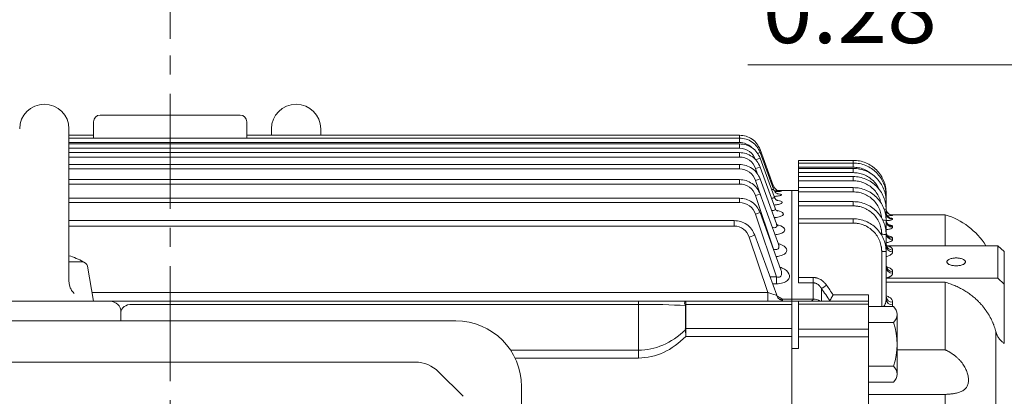
# Model space of a CAD drawing. Units: millimetres. Extents: x 0 to 3416, y 0 to 2415.
# Drawn here: x 770 to 1219, y 1541 to 1713 of the extents above; entities that cross this region are included whole.
import ezdxf

# ---------------------------------------------------------------- set-up
doc = ezdxf.new("R2010")
doc.units = ezdxf.units.MM
doc.header["$LTSCALE"] = 70
doc.linetypes.add('CENTER2', pattern=[1.125, 0.75, -0.125, 0.125, -0.125])
doc.layers.get('0').update_dxf_attribs({"linetype": 'CONTINUOUS', "lineweight": 30})
doc.layers.get('DEFPOINTS').update_dxf_attribs({"linetype": 'CONTINUOUS'})
for name, color, linetype, lineweight in [('DIMENSION LINE', 2, 'CONTINUOUS', 13), ('OUTLINE', 3, 'CONTINUOUS', 20), ('외형선', 3, 'CONTINUOUS', 20), ('중심선', 1, 'CENTER2', 9)]:
    doc.layers.add(name, color=color, linetype=linetype, lineweight=lineweight)
doc.styles.get("Standard").update_dxf_attribs({"font": 'romans.shx', "width": 0.8, "bigfont": 'whgtxt.shx'})
doc.dimstyles.get("Standard").update_dxf_attribs({"dimtxt": 3, "dimasz": 3, "dimexe": 1, "dimexo": 1, "dimgap": 1, "dimtad": 1, "dimdec": 1, "dimdsep": 46, "dimtxsty": 'Standard', "dimblk": 'OPEN', "dimcen": 0, "dimclrd": 2, "dimclre": 2, "dimclrt": 256, "dimadec": 1, "dimazin": 2, "dimtfac": 1, "dimtdec": 1, "dimtmove": 0, "dimatfit": 3, "dimldrblk": 'OPEN', "dimfxl": 1, "dimtolj": 1, "dimtzin": 0, "dimlwd": 9, "dimlwe": 9, "dimarcsym": 0})
doc.dimstyles.new('STANDARD$0', dxfattribs={"dimtxt": 3, "dimasz": 3, "dimexe": 1, "dimexo": 1, "dimgap": 1, "dimtad": 1, "dimdsep": 46, "dimtxsty": 'Standard', "dimblk": 'OPEN', "dimcen": 0, "dimclrd": 2, "dimclre": 2, "dimclrt": 7, "dimadec": 1, "dimazin": 2, "dimtfac": 1, "dimtmove": 0, "dimatfit": 3, "dimldrblk": 'OPEN', "dimfxl": 1, "dimtolj": 1, "dimtzin": 0, "dimlwd": 9, "dimlwe": 9, "dimarcsym": 0})

# ---------------------------------------------------------------- blocks, each defined once
blk = doc.blocks.new('_Open')
at = {"color": 0, "linetype": 'ByBlock', "lineweight": -2}
for p, q in [((-1, 0.167), (0, 0)), ((-1, -0.167), (0, 0)), ((0, 0), (-1, 0))]:
    blk.add_line(p, q, dxfattribs=at)
blk = doc.blocks.new('*D33')
at = {"layer": 'DEFPOINTS', "color": 0, "transparency": 16777216}
for p in [(838.35, 1923.21), (838.35, 1694.54), (1376, 1416.99)]:
    blk.add_point(p, dxfattribs=at)
at = {"layer": 'DIMENSION LINE', "color": 2, "lineweight": 9, "transparency": 16777216}
for p, q in [((838.35, 1704.54), (838.35, 1933.21)), ((1376, 1426.99), (1376, 1933.21)), ((1346, 1923.21), (868.35, 1923.21))]:
    blk.add_line(p, q, dxfattribs=at)
at = {"layer": 'DIMENSION LINE', "color": 2, "lineweight": 9, "transparency": 16777216, "xscale": 30, "yscale": 30, "zscale": 30, "rotation": 180}
blk.add_blockref('_Open', (838.35, 1923.21), dxfattribs=at)
at = {"layer": 'DIMENSION LINE', "color": 2, "lineweight": 9, "transparency": 16777216, "xscale": 30, "yscale": 30, "zscale": 30}
blk.add_blockref('_Open', (1376, 1923.21), dxfattribs=at)
at = {"layer": 'DIMENSION LINE', "color": 7, "transparency": 16777216, "insert": (1115.92, 1948.21), "char_height": 30, "attachment_point": 5}
blk.add_mtext('\\A1;21.17', dxfattribs=at)
blk = doc.blocks.new('*D34')
at = {"layer": 'DEFPOINTS', "color": 0, "transparency": 16777216}
for p in [(314.35, 1992.71), (314.35, 1585), (1376, 1416.99)]:
    blk.add_point(p, dxfattribs=at)
at = {"layer": 'DIMENSION LINE', "color": 2, "lineweight": 9, "transparency": 16777216}
for p, q in [((314.35, 1595), (314.35, 2002.71)), ((1376, 1426.99), (1376, 2002.71)), ((1346, 1992.71), (344.35, 1992.71))]:
    blk.add_line(p, q, dxfattribs=at)
at = {"layer": 'DIMENSION LINE', "color": 2, "lineweight": 9, "transparency": 16777216, "xscale": 30, "yscale": 30, "zscale": 30, "rotation": 180}
blk.add_blockref('_Open', (314.35, 1992.71), dxfattribs=at)
at = {"layer": 'DIMENSION LINE', "color": 2, "lineweight": 9, "transparency": 16777216, "xscale": 30, "yscale": 30, "zscale": 30}
blk.add_blockref('_Open', (1376, 1992.71), dxfattribs=at)
at = {"layer": 'DIMENSION LINE', "color": 7, "transparency": 16777216, "insert": (845.17, 2025.57), "char_height": 30, "attachment_point": 5}
blk.add_mtext('\\A1;(APPROX. 41.80)', dxfattribs=at)
blk = doc.blocks.new('A$Ce5b19822')
at = {"layer": 'OUTLINE', "linetype": 'Continuous'}
for p, q in [((28, 538.69), (3, 538.69)), ((28, 537.47), (3, 537.47)), ((3, 535.17), (3, 535.54)), ((3, 535.54), (28, 535.54)), ((28, 537.47), (28, 538.69)), ((28, 535.54), (28, 537.47)), ((28, 535), (3, 535)), ((3, 531.44), (3, 533.07)), ((3, 533.07), (28, 533.07)), ((28, 531.26), (3, 531.26)), ((28, 533.07), (28, 535)), ((28, 529.33), (28, 531.26)), ((41, 531.18), (40.74, 531.59)), ((3, 526.4), (3, 529.33)), ((3, 529.33), (28, 529.33)), ((28, 526.22), (3, 526.22)), ((28, 524.29), (28, 526.22)), ((3, 524.85), (0, 524.85)), ((0, 475.32), (0, 524.85)), ((3, 519.99), (3, 524.29)), ((3, 524.29), (28, 524.29)), ((43, 522.47), (43, 523.69)), ((43, 520), (43, 522.47)), ((28, 519.82), (3, 519.82)), ((3, 512.14), (3, 517.88)), ((3, 517.88), (28, 517.88)), ((28, 517.88), (28, 519.82)), ((43, 516.26), (43, 520)), ((43, 511.22), (43, 516.26)), ((69.99, 513.85), (44.96, 513.85)), ((46, 513.66), (46, 513.59)), ((69.99, 499.69), (69.99, 513.85)), ((28, 511.97), (3, 511.97)), ((3, 485.15), (3, 510.02)), ((28, 510.02), (3, 510.02)), ((28, 510.02), (28, 511.97)), ((43, 504.82), (43, 511.22)), ((46, 511.97), (46, 511.74)), ((46, 508.47), (46, 508.09)), ((41, 504.45), (41, 504.88)), ((43, 496.97), (43, 504.82)), ((43.52, 499.69), (43.11, 499.69)), ((43.17, 499.53), (43.52, 499.69)), ((43.52, 499.69), (94, 499.69)), ((46, 503.08), (46, 502.54)), ((94, 499.69), (94, 484.9)), ((97, 496.98), (94, 499.69)), ((41, 471.91), (41, 497.02)), ((43, 475.17), (43, 496.97)), ((46, 496.88), (46, 497.71)), ((97, 482.18), (97, 496.98)), ((46, 487.09), (46, 487.92)), ((3, 485.15), (9.67, 485.15)), ((9.67, 482.72), (3, 482.72)), ((9.67, 485.15), (9.67, 482.72)), ((9.67, 475.32), (9.67, 482.72)), ((94, 484.9), (43, 484.9)), ((69.99, 482.97), (43, 482.97)), ((69.99, 452.12), (69.99, 482.97)), ((97, 482.18), (94, 484.9)), ((97, 455.03), (97, 482.18)), ((13.5, 480.13), (13.5, 474.35)), ((18.79, 477.27), (35, 477.27)), ((0, 474.35), (0, 475.32)), ((0, 475.32), (9.67, 475.32)), ((0, 474.35), (3, 474.35)), ((0, 452.65), (0, 474.35)), ((3, 474.35), (35, 474.35)), ((3, 472.98), (35, 472.98)), ((46, 473.9), (46, 472.68)), ((35, 461.52), (3, 461.52)), ((93.14, 407.5), (93.14, 460.35)), ((3, 452.65), (3, 458.09)), ((3, 458.09), (35, 458.09)), ((35, 458.09), (35, 411.74)), ((0, 452.65), (3, 452.65)), ((0, 423.49), (0, 452.65)), ((48, 452.12), (69.99, 452.12)), ((69.99, 431.74), (35, 431.74)), ((69.99, 407.5), (69.99, 431.74))]:
    blk.add_line(p, q, dxfattribs=at)
at = {"layer": 'OUTLINE'}
for p, q in [((35, 471.91), (35, 437.31)), ((46.38, 471.91), (35, 471.91)), ((48, 468.27), (48, 440.95)), ((35, 464.62), (46.38, 464.62)), ((46.38, 444.59), (35, 444.59)), ((35, 437.31), (46.38, 437.31))]:
    blk.add_line(p, q, dxfattribs=at)
at = {"layer": 'OUTLINE', "linetype": 'Continuous'}
for centre, radius, start, end in [((42.55, 521.8), 1.95, 76.6287, 91.2585), ((42.76, 521.72), 0.787, 72.2621, 90.4474), ((42.54, 517.93), 2.12, 77.536, 91.3167), ((42.16, 510.32), 6.01, 82.0053, 90.6246), ((46, 516.66), 3, 180.0217, 270.0217), ((46, 516.59), 3, 180.0303, 270.0303), ((45.99, 514.96), 2.99, 180.2219, 270.2201), ((45.99, 514.73), 2.99, 180.2484, 270.2463), ((60, 481.35), 34, 32.6587, 72.9174), ((41.88, 502.54), 8.76, 82.6513, 92.2423), ((45.97, 511.44), 2.97, 180.6442, 270.63), ((45.97, 511.06), 2.97, 180.6906, 270.6744), ((41.5, 488.36), 16.52, 84.7888, 91.7328), ((45.94, 506.02), 2.94, 181.3182, 271.2601), ((45.93, 505.47), 2.93, 181.3881, 271.3239), ((45.87, 500.58), 2.87, 182.9521, 272.6753), ((45.87, 499.75), 2.87, 182.9521, 272.6753), ((41.5, 477.62), 19.4, 85.5654, 91.4756), ((45.87, 490.79), 2.87, 182.9521, 272.6753), ((45.87, 489.95), 2.87, 182.9521, 272.6753), ((-22.44, 536.8), 67.1, 302.3831, 304.7383), ((9.73, 469.56), 5.75, 56.246, 90.5634), ((45.77, 476.68), 2.79, 185.5374, 274.6305), ((45.77, 475.45), 2.78, 185.7368, 274.7684)]:
    blk.add_arc(centre, radius, start, end, dxfattribs=at)
at = {"layer": 'OUTLINE'}
for centre, radius, start, end in [((43.09, 468.27), 4.91, 312.1292, 47.8709), ((16.16, 454.61), 31.84, 341.6633, 18.3367), ((43.09, 440.95), 4.91, 312.1292, 47.8708)]:
    blk.add_arc(centre, radius, start, end, dxfattribs=at)
at = {"layer": 'OUTLINE', "linetype": 'Continuous'}
for points, knots in [([(3, 536.77), (3, 536.82), (3, 536.92), (3, 537.07), (3, 537.21), (3, 537.35), (3, 537.57), (3, 537.84), (3, 538.14), (3, 538.39), (3, 538.55), (3, 538.64), (3, 538.69), (3, 538.69), (3, 538.69)], [0, 0, 0, 0, 0.048375, 0.096369, 0.144244, 0.192265, 0.240695, 0.370286, 0.500047, 0.629637, 0.759398, 0.839765, 0.919556, 1, 1, 1, 1]), ([(3, 535.54), (3, 535.59), (3, 535.69), (3, 535.84), (3, 535.98), (3, 536.12), (3, 536.34), (3, 536.61), (3, 536.92), (3, 537.16), (3, 537.32), (3, 537.41), (3, 537.46), (3, 537.46), (3, 537.47)], [0, 0, 0, 0, 0.048373, 0.096364, 0.144237, 0.192256, 0.240684, 0.37028, 0.500047, 0.629643, 0.759409, 0.839772, 0.91956, 1, 1, 1, 1]), ([(36.16, 532.58), (35.82, 532.87), (34.82, 533.74), (32.84, 534.68), (30.43, 535.42), (28.79, 535.5), (28, 535.54)], [0, 0, 0, 0, 0.152082, 0.44797, 0.732018, 1, 1, 1, 1]), ([(3, 533.07), (3, 533.12), (3, 533.22), (3, 533.37), (3, 533.51), (3, 533.65), (3, 533.87), (3, 534.14), (3, 534.45), (3, 534.7), (3, 534.85), (3, 534.94), (3, 534.99), (3, 535), (3, 535)], [0, 0, 0, 0, 0.0483693, 0.096356, 0.1442236, 0.192238, 0.2406623, 0.3702696, 0.5000468, 0.6296541, 0.7594312, 0.8397876, 0.9195671, 1, 1, 1, 1]), ([(3, 529.33), (3, 529.38), (3, 529.48), (3, 529.63), (3, 529.77), (3, 529.91), (3, 530.13), (3, 530.41), (3, 530.71), (3, 530.96), (3, 531.12), (3, 531.21), (3, 531.26), (3, 531.26), (3, 531.26)], [0, 0, 0, 0, 0.048364, 0.096344, 0.144205, 0.192213, 0.240631, 0.370254, 0.500047, 0.62967, 0.759462, 0.839809, 0.919577, 1, 1, 1, 1]), ([(39.79, 525.43), (39.51, 526.03), (38.84, 527.44), (37.25, 529.32), (35.18, 531.02), (32.85, 532.22), (30.43, 532.94), (28.79, 533.03), (28, 533.07)], [0, 0, 0, 0, 0.132956, 0.313393, 0.493804, 0.670444, 0.840018, 1, 1, 1, 1]), ([(3, 524.29), (3, 524.34), (3, 524.44), (3, 524.58), (3, 524.73), (3, 524.87), (3, 525.09), (3, 525.36), (3, 525.67), (3, 525.92), (3, 526.08), (3, 526.17), (3, 526.21), (3, 526.22), (3, 526.22)], [0, 0, 0, 0, 0.048362, 0.0963398, 0.1441981, 0.1922035, 0.2406203, 0.370249, 0.500047, 0.6296756, 0.7594735, 0.8398167, 0.9195805, 1, 1, 1, 1]), ([(40.59, 519.36), (40.44, 519.95), (40.08, 521.4), (38.94, 523.51), (37.26, 525.59), (35.18, 527.28), (32.85, 528.48), (30.43, 529.2), (28.79, 529.29), (28, 529.33)], [0, 0, 0, 0, 0.105714, 0.257113, 0.411708, 0.566283, 0.71763, 0.862923, 1, 1, 1, 1]), ([(40.89, 512.47), (40.87, 512.87), (40.78, 514.1), (40.14, 516.14), (38.95, 518.47), (37.26, 520.55), (35.18, 522.24), (32.85, 523.44), (30.43, 524.16), (28.79, 524.25), (28, 524.29)], [0, 0, 0, 0, 0.061848, 0.193021, 0.329638, 0.469139, 0.608623, 0.745194, 0.876304, 1, 1, 1, 1]), ([(3, 517.88), (3, 517.93), (3, 518.02), (3, 518.17), (3, 518.32), (3, 518.46), (3, 518.67), (3, 518.95), (3, 519.26), (3, 519.51), (3, 519.67), (3, 519.76), (3, 519.81), (3, 519.81), (3, 519.82)], [0, 0, 0, 0, 0.048354, 0.096323, 0.144171, 0.192167, 0.240576, 0.370227, 0.500047, 0.629698, 0.759518, 0.839847, 0.919595, 1, 1, 1, 1]), ([(41, 504.88), (41, 504.99), (41, 505.22), (40.98, 505.56), (40.96, 505.9), (40.93, 506.23), (40.89, 506.57), (40.84, 506.91), (40.73, 507.54), (40.51, 508.47), (40.1, 509.69), (39.56, 510.87), (38.67, 512.4), (37.26, 514.13), (35.52, 515.55), (33.99, 516.44), (32.81, 516.98), (31.6, 517.39), (30.59, 517.63), (29.78, 517.76), (29.19, 517.83), (28.59, 517.87), (28.2, 517.87), (28, 517.88)], [0, 0, 0, 0, 0.016682, 0.033336, 0.049974, 0.066607, 0.083247, 0.099905, 0.116593, 0.178356, 0.240143, 0.304477, 0.368834, 0.500077, 0.631307, 0.695624, 0.759964, 0.821703, 0.883466, 0.912626, 0.941727, 0.970831, 1, 1, 1, 1]), ([(43.29, 515.34), (43.28, 515.35), (43.18, 515.56), (43.11, 515.84), (43.05, 516.11)], [0, 0, 0, 0, 0.0315386, 1, 1, 1, 1]), ([(46, 513.59), (45.92, 513.56), (45.75, 513.49), (44.79, 513.41), (43.88, 513.37), (43.53, 513.36)], [0, 0, 0, 0, 0.383676, 0.76495, 1, 1, 1, 1]), ([(45.69, 513.72), (45.77, 513.71), (45.96, 513.7), (45.98, 513.67), (46, 513.66)], [0, 0, 0, 0, 0.4212617, 1, 1, 1, 1]), ([(3, 510.02), (3, 510.07), (3, 510.17), (3, 510.31), (3, 510.46), (3, 510.6), (3, 510.82), (3, 511.1), (3, 511.41), (3, 511.66), (3, 511.82), (3, 511.91), (3, 511.96), (3, 511.96), (3, 511.97)], [0, 0, 0, 0, 0.048344, 0.096301, 0.144136, 0.19212, 0.240518, 0.370199, 0.500047, 0.629728, 0.759576, 0.839888, 0.919613, 1, 1, 1, 1]), ([(41, 497.02), (41, 497.13), (41, 497.36), (40.98, 497.7), (40.96, 498.04), (40.93, 498.37), (40.89, 498.71), (40.84, 499.05), (40.73, 499.68), (40.51, 500.61), (40.1, 501.83), (39.56, 503.01), (38.67, 504.54), (37.26, 506.27), (35.52, 507.69), (33.99, 508.58), (32.81, 509.12), (31.6, 509.53), (30.59, 509.77), (29.78, 509.9), (29.19, 509.97), (28.59, 510.01), (28.2, 510.01), (28, 510.02)], [0, 0, 0, 0, 0.016681, 0.033334, 0.049971, 0.066603, 0.083242, 0.099899, 0.116586, 0.178345, 0.240129, 0.30446, 0.368816, 0.500057, 0.631288, 0.695607, 0.75995, 0.821692, 0.883459, 0.91262, 0.941723, 0.970829, 1, 1, 1, 1]), ([(46, 511.74), (45.92, 511.66), (45.76, 511.48), (44.65, 511.24), (43.53, 511.15), (42.97, 511.1)], [0, 0, 0, 0, 0.338555, 0.674854, 1, 1, 1, 1]), ([(44.01, 509.25), (44.19, 509.23), (44.93, 509.14), (45.75, 508.87), (45.92, 508.6), (46, 508.47)], [0, 0, 0, 0, 0.139486, 0.568186, 1, 1, 1, 1]), ([(44.59, 512.37), (44.98, 512.31), (45.79, 512.2), (45.93, 512.05), (46, 511.97)], [0, 0, 0, 0, 0.483892, 1, 1, 1, 1]), ([(46, 508.09), (45.92, 507.95), (45.77, 507.66), (44.67, 507.27), (43.55, 507.11), (43, 507.04)], [0, 0, 0, 0, 0.339602, 0.676731, 1, 1, 1, 1]), ([(43.62, 504.29), (43.95, 504.24), (44.84, 504.09), (45.77, 503.66), (45.92, 503.28), (46, 503.08)], [0, 0, 0, 0, 0.223032, 0.611315, 1, 1, 1, 1]), ([(46, 502.54), (45.93, 502.34), (45.78, 501.93), (44.69, 501.38), (43.56, 501.16), (43, 501.05)], [0, 0, 0, 0, 0.338262, 0.673813, 1, 1, 1, 1]), ([(46, 497.71), (46, 497.74), (46, 497.81), (45.98, 497.91), (45.96, 498), (45.93, 498.1), (45.89, 498.2), (45.8, 498.36), (45.64, 498.58), (45.42, 498.79), (45.19, 498.97), (45, 499.1), (44.75, 499.23), (44.5, 499.35), (44.22, 499.47), (43.88, 499.59), (43.64, 499.66), (43.52, 499.69)], [0, 0, 0, 0, 0.041903, 0.083794, 0.125663, 0.167502, 0.209298, 0.251041, 0.38015, 0.508254, 0.544347, 0.635831, 0.703456, 0.760993, 0.841231, 0.920897, 1, 1, 1, 1]), ([(43, 494.72), (43.25, 494.77), (43.82, 494.9), (44.83, 495.31), (45.8, 495.98), (45.93, 496.59), (46, 496.88)], [0, 0, 0, 0, 0.136636, 0.310237, 0.663886, 1, 1, 1, 1]), ([(79.25, 492.3), (79.25, 492.19), (79.2, 491.96), (78.97, 491.63), (78.58, 491.31), (78.03, 491.02), (77.35, 490.79), (76.59, 490.62), (75.8, 490.52), (75, 490.49), (74.2, 490.52), (73.41, 490.62), (72.65, 490.79), (71.97, 491.02), (71.42, 491.31), (71.03, 491.63), (70.8, 491.96), (70.73, 492.3), (70.8, 492.64), (71.03, 492.97), (71.42, 493.29), (71.97, 493.58), (72.65, 493.81), (73.41, 493.98), (74.2, 494.07), (75, 494.11), (75.8, 494.07), (76.59, 493.98), (77.35, 493.81), (78.03, 493.58), (78.58, 493.29), (78.97, 492.97), (79.2, 492.64), (79.25, 492.41), (79.25, 492.3)], [0, 0, 0, 0, 0.030008, 0.060006, 0.092162, 0.125, 0.157839, 0.189995, 0.220007, 0.25, 0.280013, 0.310006, 0.342162, 0.375, 0.407839, 0.439995, 0.470007, 0.5, 0.530013, 0.560006, 0.592162, 0.625, 0.657839, 0.689995, 0.720007, 0.75, 0.780013, 0.810006, 0.842162, 0.875, 0.907839, 0.939995, 0.970002, 1, 1, 1, 1]), ([(42.93, 484.9), (42.99, 484.92), (43.12, 484.94), (43.3, 484.98), (43.48, 485.03), (43.66, 485.08), (43.83, 485.13), (44, 485.19), (44.17, 485.25), (44.41, 485.35), (44.7, 485.49), (44.96, 485.64), (45.4, 485.93), (45.69, 486.23), (45.88, 486.56), (45.95, 486.74), (45.99, 486.93), (46, 487.04), (46, 487.09)], [0, 0, 0, 0, 0.033053, 0.066235, 0.099555, 0.13302, 0.166636, 0.200406, 0.234332, 0.275794, 0.359005, 0.437511, 0.487206, 0.746782, 0.788273, 0.875187, 0.950344, 1, 1, 1, 1]), ([(46, 487.92), (45.93, 488.21), (45.79, 488.8), (44.83, 489.45), (43.82, 489.85), (43.25, 489.97), (43, 490.02)], [0, 0, 0, 0, 0.333361, 0.686575, 0.861496, 1, 1, 1, 1]), ([(3, 482.72), (3, 482.75), (3, 482.82), (3, 482.93), (3, 483.05), (3, 483.22), (3, 483.46), (3, 483.77), (3, 484.1), (3, 484.44), (3, 484.79), (3, 485.03), (3, 485.15)], [0, 0, 0, 0, 0.061679, 0.123162, 0.184668, 0.246413, 0.373144, 0.500053, 0.626784, 0.753694, 0.876803, 1, 1, 1, 1]), ([(9.67, 485.15), (9.76, 485.15), (9.93, 485.15), (10.19, 485.13), (10.45, 485.1), (10.71, 485.07), (10.97, 485.02), (11.23, 484.96), (11.69, 484.84), (12.35, 484.6), (13.17, 484.19), (13.93, 483.67), (14.54, 483.14), (15.04, 482.63), (15.44, 482.16), (15.68, 481.83), (15.8, 481.66)], [0, 0, 0, 0, 0.03554, 0.071087, 0.1067, 0.142435, 0.17835, 0.2145, 0.250941, 0.374878, 0.500115, 0.623081, 0.749061, 0.831596, 0.915112, 1, 1, 1, 1]), ([(13.5, 480.13), (13.46, 480.21), (13.37, 480.35), (13.24, 480.56), (13.1, 480.75), (12.96, 480.94), (12.73, 481.22), (12.4, 481.56), (11.94, 481.95), (11.43, 482.27), (10.96, 482.48), (10.57, 482.6), (10.27, 482.67), (9.97, 482.71), (9.77, 482.72), (9.67, 482.72)], [0, 0, 0, 0, 0.053179, 0.104824, 0.154951, 0.203577, 0.250722, 0.378996, 0.499544, 0.627025, 0.749396, 0.813898, 0.876991, 0.938934, 1, 1, 1, 1]), ([(93.14, 460.35), (93.09, 460.53), (93, 460.88), (92.85, 461.41), (92.69, 461.94), (92.52, 462.46), (92.34, 462.98), (92.15, 463.49), (91.95, 464), (91.75, 464.5), (91.53, 465), (91.31, 465.49), (91.08, 465.98), (90.84, 466.46), (90.59, 466.93), (90.33, 467.41), (90.07, 467.87), (89.79, 468.33), (89.51, 468.78), (89.22, 469.23), (88.93, 469.67), (88.63, 470.11), (88.32, 470.54), (88, 470.96), (87.68, 471.38), (87.36, 471.79), (87.02, 472.2), (86.68, 472.59), (86.33, 472.99), (85.98, 473.37), (85.62, 473.75), (85.26, 474.12), (84.75, 474.63), (84.07, 475.28), (83.2, 476.03), (82.32, 476.76), (81.4, 477.46), (80.46, 478.12), (79.5, 478.76), (78.51, 479.36), (77.51, 479.93), (76.48, 480.47), (75.44, 480.98), (74.38, 481.45), (73.3, 481.88), (72.21, 482.28), (71.11, 482.65), (70.36, 482.87), (69.99, 482.97)], [0, 0, 0, 0, 0.016985, 0.033914, 0.050788, 0.067605, 0.084367, 0.101073, 0.117723, 0.134317, 0.150855, 0.167337, 0.183764, 0.200135, 0.216449, 0.232708, 0.248911, 0.265058, 0.28115, 0.297185, 0.313165, 0.329089, 0.344956, 0.360768, 0.376525, 0.392225, 0.40787, 0.423458, 0.438991, 0.454468, 0.469889, 0.485255, 0.500564, 0.534252, 0.567884, 0.601458, 0.634977, 0.668439, 0.701845, 0.735196, 0.76849, 0.801729, 0.834912, 0.86804, 0.901112, 0.93413, 0.967092, 1, 1, 1, 1]), ([(17.32, 474.54), (16.69, 475.47), (15.42, 477.34), (14.14, 479.2), (13.5, 480.13)], [0, 0, 0, 0, 0.497679, 1, 1, 1, 1]), ([(17.32, 474.54), (17.33, 474.56), (17.35, 474.6), (17.39, 474.66), (17.43, 474.73), (17.47, 474.81), (17.52, 474.9), (17.6, 475.05), (17.73, 475.29), (17.91, 475.63), (18.12, 476.01), (18.28, 476.32), (18.44, 476.6), (18.55, 476.82), (18.68, 477.06), (18.76, 477.21), (18.79, 477.27)], [0, 0, 0, 0, 0.039317, 0.079545, 0.120675, 0.16269, 0.20557, 0.249289, 0.367435, 0.49842, 0.611791, 0.749721, 0.784055, 0.875247, 0.944455, 1, 1, 1, 1]), ([(35, 474.35), (35, 474.35), (35, 474.35), (35, 474.36), (35, 474.38), (35, 474.41), (35, 474.45), (35, 474.5), (35, 474.6), (35, 474.81), (35, 475.18), (35, 475.65), (35, 476.08), (35, 476.45), (35, 476.72), (35, 476.99), (35, 477.18), (35, 477.27)], [0, 0, 0, 0, 0.03459, 0.068942, 0.103151, 0.137316, 0.171535, 0.205905, 0.240523, 0.37022, 0.500028, 0.629724, 0.759532, 0.81989, 0.879738, 0.939599, 1, 1, 1, 1]), ([(42.92, 476.76), (42.96, 476.75), (43.33, 476.68), (43.94, 476.43), (44.94, 475.91), (45.81, 475.05), (45.94, 474.28), (46, 473.9)], [0, 0, 0, 0, 0.019124, 0.182691, 0.346835, 0.673607, 1, 1, 1, 1]), ([(3, 472.98), (3, 473.42), (3, 473.76), (3, 474.23), (3, 474.35), (3, 474.35)], [0, 0, 0, 0, 0.5, 0.5, 1, 1, 1, 1]), ([(3, 461.52), (3, 461.92), (3, 462.7), (3, 463.87), (3, 465.03), (3, 466.19), (3, 467.34), (3, 468.48), (3, 469.62), (3, 470.75), (3, 471.87), (3, 472.61), (3, 472.98)], [0, 0, 0, 0, 0.10002, 0.200027, 0.300023, 0.400013, 0.5, 0.599987, 0.699977, 0.799973, 0.89998, 1, 1, 1, 1]), ([(9.67, 475.32), (9.67, 475.29), (9.67, 475.24), (9.66, 475.15), (9.63, 475.05), (9.58, 474.94), (9.5, 474.82), (9.37, 474.68), (9.09, 474.5), (8.72, 474.4), (8.35, 474.36), (8.14, 474.35), (8.03, 474.35), (7.98, 474.35)], [0, 0, 0, 0, 0.032343, 0.074185, 0.125639, 0.197244, 0.250768, 0.362288, 0.50154, 0.749976, 0.874708, 0.944808, 1, 1, 1, 1]), ([(17.32, 474.54), (17.31, 474.52), (17.29, 474.49), (17.25, 474.44), (17.2, 474.41), (17.15, 474.38), (17.09, 474.36), (17.02, 474.35), (16.97, 474.35), (16.95, 474.35)], [0, 0, 0, 0, 0.138961, 0.278296, 0.418574, 0.560356, 0.70418, 0.850564, 1, 1, 1, 1]), ([(35, 474.35), (35, 474.35), (35, 474.23), (35, 473.76), (35, 473.42), (35, 472.98)], [0, 0, 0, 0, 0.5, 0.5, 1, 1, 1, 1]), ([(41.8, 471.91), (41.8, 471.91), (41.89, 471.98), (42.04, 472.12), (42.22, 472.35), (42.42, 472.66), (42.62, 473.06), (42.79, 473.58), (42.9, 474.05), (42.98, 474.59), (42.99, 474.95), (43, 475.17)], [0.1804725, 0.1804725, 0.1804725, 0.1804725, 0.1836679, 0.2513784, 0.3116273, 0.3767669, 0.5010606, 0.6167369, 0.7505486, 0.8423616, 1, 1, 1, 1]), ([(46, 472.68), (46, 472.63), (46, 472.52), (45.98, 472.37), (45.96, 472.22), (45.92, 472.07), (45.89, 471.97), (45.87, 471.91), (45.87, 471.91)], [0, 0, 0, 0, 0.0315494, 0.0629029, 0.0941038, 0.1251963, 0.1562251, 0.1586767, 0.1586767, 0.1586767, 0.1586767]), ([(3, 458.09), (3, 458.16), (3, 458.3), (3, 458.51), (3, 458.72), (3, 458.93), (3, 459.14), (3, 459.34), (3, 459.54), (3, 459.74), (3, 460.02), (3, 460.38), (3, 460.74), (3, 461.05), (3, 461.29), (3, 461.45), (3, 461.52)], [0, 0, 0, 0, 0.0560114, 0.1116806, 0.167105, 0.2223835, 0.2776156, 0.3329011, 0.3883395, 0.4440297, 0.5000689, 0.6260956, 0.7522622, 0.8348646, 0.9173359, 1, 1, 1, 1]), ([(35, 461.52), (35, 461.07), (35, 460.52), (35, 459.35), (35, 458.72), (35, 458.09)], [0, 0, 0, 0, 0.5, 0.5, 1, 1, 1, 1]), ([(93.14, 460.35), (93.16, 460.26), (93.21, 460.09), (93.29, 459.83), (93.37, 459.57), (93.47, 459.31), (93.58, 459.06), (93.77, 458.64), (94.07, 458.07), (94.53, 457.37), (95.05, 456.71), (95.58, 456.17), (96.07, 455.72), (96.52, 455.36), (96.84, 455.14), (97, 455.03)], [0, 0, 0, 0, 0.0416141, 0.0832076, 0.1248175, 0.166481, 0.208235, 0.2501162, 0.3751835, 0.499975, 0.624658, 0.7495599, 0.8331044, 0.9164845, 1, 1, 1, 1]), ([(69.99, 452.12), (70.13, 452.06), (70.42, 451.92), (70.85, 451.71), (71.26, 451.5), (71.67, 451.27), (72.06, 451.04), (72.45, 450.81), (72.83, 450.57), (73.2, 450.32), (73.56, 450.07), (73.91, 449.81), (74.47, 449.38), (75.22, 448.76), (76.11, 447.91), (76.94, 447.02), (77.95, 445.78), (79.02, 444.15), (79.97, 442.13), (80.54, 440.14), (80.73, 438.28), (80.52, 436.62), (80.04, 435.44), (79.47, 434.63), (78.95, 434.1), (78.35, 433.63), (77.45, 433.09), (76.12, 432.56), (74.7, 432.24), (73.6, 432.06), (72.94, 431.98), (72.25, 431.9), (71.52, 431.84), (70.77, 431.78), (70.25, 431.76), (69.99, 431.74)], [0, 0, 0, 0, 0.01201, 0.023889, 0.035642, 0.047272, 0.058784, 0.070182, 0.081472, 0.092657, 0.103743, 0.114734, 0.125636, 0.157321, 0.188316, 0.219983, 0.250927, 0.313521, 0.376059, 0.438571, 0.501059, 0.563546, 0.625849, 0.65677, 0.688015, 0.719087, 0.750621, 0.811325, 0.875174, 0.89505, 0.915259, 0.93583, 0.956792, 0.978174, 1, 1, 1, 1])]:
    blk.add_open_spline(points, degree=3, knots=knots, dxfattribs=at)
for points in [[(28, 538.69), (29.96, 538.69), (33.89, 537.91), (38.88, 534.58), (42.22, 529.58), (43, 525.66), (43, 523.69)], [(28, 538.69), (28.98, 538.69), (29.96, 538.6), (30.93, 538.4)], [(28, 537.47), (29.96, 537.47), (33.89, 536.69), (38.88, 533.35), (42.22, 528.36), (43, 524.43), (43, 522.47)], [(28, 535), (29.96, 535), (33.89, 534.22), (38.88, 530.88), (42.22, 525.89), (43, 521.96), (43, 520)], [(28, 531.26), (29.96, 531.26), (33.89, 530.48), (38.88, 527.15), (42.22, 522.15), (43, 518.23), (43, 516.26)], [(28, 526.22), (29.96, 526.22), (33.89, 525.44), (38.88, 522.11), (42.22, 517.11), (43, 513.19), (43, 511.22)], [(28, 519.82), (29.96, 519.82), (33.89, 519.03), (38.88, 515.7), (42.22, 510.71), (43, 506.78), (43, 504.82)], [(28, 511.97), (29.96, 511.97), (33.89, 511.18), (38.88, 507.85), (42.22, 502.85), (43, 498.93), (43, 496.97)], [(15.8, 481.66), (16.8, 480.2), (17.8, 478.73), (18.79, 477.27)], [(35, 472.98), (35, 469.28), (35, 465.45), (35, 461.52)]]:
    blk.add_open_spline(points, degree=3, dxfattribs=at)
blk = doc.blocks.new('*D68')
at = {"layer": 'DEFPOINTS', "color": 0, "transparency": 16777216}
for p in [(1255.35, 1692.6), (1255.35, 1589.16), (1262.35, 1582.86)]:
    blk.add_point(p, dxfattribs=at)
at = {"layer": 'DIMENSION LINE', "color": 2, "lineweight": 9, "transparency": 16777216}
for p, q in [((1255.35, 1599.16), (1255.35, 1702.6)), ((1262.35, 1592.86), (1262.35, 1702.6))]:
    blk.add_line(p, q, dxfattribs=at)
at = {"layer": 'DIMENSION LINE', "lineweight": 9, "transparency": 16777216}
for p, q in [((1225.35, 1692.6), (1102.21, 1692.6)), ((1262.35, 1692.6), (1255.35, 1692.6)), ((1292.35, 1692.6), (1322.35, 1692.6))]:
    blk.add_line(p, q, dxfattribs=at)
at = {"layer": 'DIMENSION LINE', "lineweight": 9, "transparency": 16777216, "xscale": 30, "yscale": 30, "zscale": 30}
blk.add_blockref('_Open', (1255.35, 1692.6), dxfattribs=at)
at = {"layer": 'DIMENSION LINE', "lineweight": 9, "transparency": 16777216, "xscale": 30, "yscale": 30, "zscale": 30, "rotation": 180}
blk.add_blockref('_Open', (1262.35, 1692.6), dxfattribs=at)
at = {"layer": 'DIMENSION LINE', "color": 7, "transparency": 16777216, "insert": (1148.78, 1717.6), "char_height": 30, "attachment_point": 5}
blk.add_mtext('\\A1;0.28', dxfattribs=at)

msp = doc.modelspace()

# ---------------------------------------------------------------- linework, layer by layer
at = {"layer": 'OUTLINE'}
for p, q in [((792.099, 1663.409), (792.099, 1593.866)), ((884.599, 1663.409), (884.599, 1660.495)), ((907.099, 1663.409), (907.099, 1660.495)), ((792.099, 1602.659), (798.078, 1602.659)), ((803.349, 1584.659), (800.54, 1600.593)), ((758.349, 1584.659), (803.349, 1584.659)), ((968.849, 1575.613), (707.849, 1575.613)), ((726.363, 1556.781), (950.336, 1556.781)), ((972.156, 1541.175), (960.943, 1552.388)), ((998.849, 1211.445), (998.849, 1545.613))]:
    msp.add_line(p, q, dxfattribs=at)
msp.add_lwpolyline([(792.099, 1593.866), (792.138, 1593.082), (792.217, 1592.498), (792.305, 1592.065), (792.48, 1591.426), (792.708, 1590.804), (793.044, 1590.095), (793.34, 1589.586), (793.587, 1589.219), (793.994, 1588.696), (794.442, 1588.209)], dxfattribs=at)
for centre, radius, start, end in [((780.849, 1663.409), 11.25, 0, 179.99994), ((895.849, 1663.409), 11.25, 0.00006, 180), ((780.849, 1569.732), 37.427, 61.61404, 72.50725), ((798.078, 1600.159), 2.5, 10.00007, 90.0002), ((968.849, 1545.613), 30, 0, 90), ((950.336, 1541.781), 15, 45, 90)]:
    msp.add_arc(centre, radius, start, end, dxfattribs=at)
at = {"layer": '외형선'}
for p, q in [((806.349, 1669.659), (870.349, 1669.659)), ((803.349, 1659.179), (803.349, 1666.659)), ((873.349, 1659.179), (873.349, 1666.659)), ((803.349, 1660.495), (792.099, 1660.495)), ((1098.458, 1660.495), (873.349, 1660.495)), ((1098.408, 1659.184), (1098.408, 1660.495)), ((803.349, 1659.179), (792.099, 1659.179)), ((1098.408, 1657.18), (792.099, 1657.18)), ((1098.458, 1656.532), (792.099, 1656.532)), ((803.349, 1659.179), (873.349, 1659.179)), ((1098.458, 1659.179), (873.349, 1659.179)), ((1098.408, 1657.18), (1098.408, 1659.179)), ((1098.408, 1654.533), (1098.408, 1656.532)), ((1098.408, 1654.533), (792.099, 1654.533)), ((1098.458, 1652.521), (792.099, 1652.521)), ((1098.408, 1650.522), (1098.408, 1652.521)), ((1106.607, 1652.163), (1107.805, 1652.599)), ((1107.21, 1653.698), (1107.805, 1653.915)), ((1107.805, 1653.915), (1113.793, 1637.462)), ((1107.805, 1652.599), (1113.885, 1635.893)), ((1098.408, 1650.522), (792.099, 1650.522)), ((1098.458, 1647.096), (792.099, 1647.096)), ((1098.408, 1645.097), (1098.408, 1647.096)), ((1105.764, 1649.209), (1107.805, 1649.952)), ((1107.805, 1649.952), (1114.179, 1632.438)), ((1098.408, 1645.097), (792.099, 1645.097)), ((1105.764, 1645.198), (1107.805, 1645.941)), ((1105.764, 1645.198), (1106.6, 1642.713)), ((1107.805, 1645.941), (1114.639, 1627.165)), ((1098.458, 1640.183), (792.099, 1640.183)), ((1098.408, 1638.184), (792.099, 1638.184)), ((1098.408, 1638.184), (1098.408, 1640.183)), ((1105.764, 1639.773), (1107.805, 1640.516)), ((1105.764, 1639.773), (1108.253, 1632.373)), ((1107.805, 1640.516), (1115.269, 1620.007)), ((1105.764, 1632.861), (1107.805, 1633.604)), ((1105.764, 1632.861), (1113.987, 1608.411)), ((1107.805, 1633.604), (1116.137, 1610.711)), ((1116.279, 1635.159), (1122.349, 1635.159)), ((1122.349, 1635.159), (1122.349, 1228.474)), ((1098.458, 1631.683), (792.099, 1631.683)), ((1098.408, 1629.683), (792.099, 1629.683)), ((1098.408, 1629.683), (1098.408, 1631.683)), ((1105.764, 1624.36), (1107.805, 1625.103)), ((1105.764, 1624.36), (1115.367, 1595.808)), ((1107.805, 1625.103), (1117.299, 1599.017)), ((1096.003, 1621.458), (792.099, 1621.458)), ((1095.953, 1618.959), (1095.953, 1621.458)), ((1095.953, 1618.959), (792.099, 1618.959)), ((1102.839, 1613.964), (1105.35, 1614.878)), ((1105.35, 1614.878), (1115.376, 1587.332)), ((1102.839, 1613.964), (1111.386, 1588.554)), ((1113.987, 1608.411), (1113.88, 1608.411)), ((1113.987, 1608.411), (1113.987, 1608.114)), ((1115.367, 1595.808), (1112.291, 1595.808)), ((1113.466, 1592.579), (1115.367, 1592.579)), ((1115.367, 1592.579), (1115.367, 1595.808)), ((802.662, 1588.554), (1111.386, 1588.554)), ((1111.386, 1584.659), (1111.386, 1588.554)), ((750.849, 1584.659), (810.849, 1584.659)), ((820.849, 1584.659), (810.849, 1584.659)), ((820.849, 1584.659), (1052.244, 1584.659)), ((1052.244, 1583.194), (820.849, 1583.194)), ((1073.848, 1584.659), (1052.244, 1584.659)), ((1052.244, 1583.194), (1052.244, 1584.659)), ((1052.244, 1583.194), (1052.244, 1562.204)), ((1122.349, 1584.659), (1073.848, 1584.659)), ((1073.848, 1583.194), (1073.848, 1584.659)), ((1073.848, 1572.103), (1073.848, 1583.194)), ((1073.848, 1583.194), (1122.349, 1583.194)), ((1122.349, 1585.628), (1117.867, 1585.628)), ((815.849, 1575.613), (815.849, 1579.659)), ((1073.67, 1582.644), (1073.67, 1571.553)), ((1073.848, 1568.568), (1073.67, 1571.553)), ((1122.349, 1572.103), (1073.848, 1572.103)), ((1073.848, 1568.568), (1073.848, 1572.103)), ((1073.848, 1568.568), (1122.349, 1568.568)), ((993.844, 1562.204), (1052.244, 1562.204)), ((1052.244, 1558.668), (1052.244, 1562.204)), ((1052.244, 1558.668), (995.86, 1558.668))]:
    msp.add_line(p, q, dxfattribs=at)
for centre, radius, start, end in [((806.349, 1666.659), 3, 90, 180), ((870.349, 1666.659), 3, 0, 90), ((1098.409, 1649.437), 7.742, 45.82137, 90.00733), ((1098.409, 1646.79), 7.742, 18.20521, 90.00733), ((1098.409, 1642.78), 7.742, 18.20521, 90.00733), ((1098.409, 1637.354), 7.742, 18.20521, 90.00733), ((1098.409, 1630.442), 7.742, 18.20521, 90.00733), ((1098.409, 1621.941), 7.742, 18.20521, 90.00733), ((1095.954, 1611.716), 7.243, 18.08568, 90.00469), ((810.849, 1579.659), 5, 0, 90), ((1119.15, 1588.659), 4, 199.75979, 269.98851), ((1110.577, 1575.635), 12.369, 53.88662, 65.60433)]:
    msp.add_arc(centre, radius, start, end, dxfattribs=at)
at = {"layer": '외형선', "extrusion": (0, 0, -1)}
for centre, major_axis, ratio, start_param, end_param in [((820.849, 1579.659), (-5, 0), 0.7071068, 0, 1.5707963), ((1052.244, 1579.659), (-40, 0), 0.0883883, 1.5707963, 2.1360655), ((1077.668, 1582.5), (-4.315, 1.56), 0.4784028, -0.5913757, 0.3395241), ((1077.096, 1581.984), (-3.479, 0.962), 0.2869052, -0.2701139, 0.2951553), ((1117.867, 1588.853), (2.459, 3.155), 0.6420027, 2.2599642, 2.5659614), ((1052.244, 1622.308), (0, 60.104), 0.6655123, 2.5763235, 3.1415927), ((1077.096, 1570.892), (-3.479, 0.962), 0.2869052, -0.2701139, 0.2951553), ((1047.766, 1621.37), (-7.617, 62.502), 0.6587777, 2.6520911, 3.2173603)]:
    msp.add_ellipse(centre, major_axis=major_axis, ratio=ratio, start_param=start_param, end_param=end_param, dxfattribs=at)
at = {"layer": '외형선'}
for points in [[(1098.408, 1660.495), (1099.52, 1660.41), (1101.422, 1660.219), (1104.231, 1658.811), (1106.514, 1656.653), (1107.344, 1654.931), (1107.805, 1653.915)], [(1098.408, 1659.179), (1099.52, 1659.094), (1101.422, 1658.903), (1104.231, 1657.496), (1106.514, 1655.337), (1107.344, 1653.615), (1107.805, 1652.599)], [(1098.408, 1656.532), (1099.52, 1656.447), (1101.422, 1656.256), (1104.231, 1654.849), (1106.514, 1652.69), (1107.344, 1650.968), (1107.805, 1649.952)], [(1098.408, 1652.521), (1099.52, 1652.436), (1101.422, 1652.245), (1104.231, 1650.838), (1106.514, 1648.68), (1107.344, 1646.958), (1107.805, 1645.941)], [(1098.408, 1647.096), (1099.52, 1647.011), (1101.422, 1646.82), (1104.231, 1645.413), (1106.514, 1643.254), (1107.344, 1641.532), (1107.805, 1640.516)], [(1098.408, 1640.183), (1099.52, 1640.098), (1101.422, 1639.907), (1104.231, 1638.5), (1106.514, 1636.342), (1107.344, 1634.62), (1107.805, 1633.604)], [(1114.692, 1635.105), (1114.574, 1635.107), (1114.453, 1635.109), (1114.33, 1635.11)], [(1098.408, 1631.683), (1099.52, 1631.598), (1101.422, 1631.407), (1104.231, 1629.999), (1106.514, 1627.841), (1107.344, 1626.119), (1107.805, 1625.103)], [(1095.953, 1621.458), (1097.066, 1621.373), (1098.968, 1621.182), (1101.777, 1619.775), (1104.06, 1617.616), (1104.89, 1615.894), (1105.35, 1614.878)]]:
    msp.add_open_spline(points, degree=3, dxfattribs=at)
for points, knots in [([(1113.751, 1637.578), (1113.763, 1637.542), (1113.685, 1637.537), (1113.457, 1637.575), (1113.373, 1637.593), (1113.278, 1637.615)], [0.51043457, 0.51043457, 0.51043457, 0.51043457, 0.625, 0.625, 0.67537514, 0.67537514, 0.67537514, 0.67537514]), ([(1113.768, 1637.607), (1113.876, 1637.319), (1114.079, 1636.799), (1114.651, 1636.106), (1115.29, 1635.593), (1115.901, 1635.274), (1116.381, 1635.115), (1116.661, 1635.055), (1116.777, 1635.037), (1116.796, 1635.035), (1116.796, 1635.035)], [0, 0, 0, 0, 0.06841584, 0.14538675, 0.21271339, 0.27043984, 0.31713236, 0.34903948, 0.37668544, 0.40383456, 0.40383456, 0.40383456, 0.40383456]), ([(1113.891, 1635.875), (1113.926, 1635.783), (1113.9, 1635.709), (1113.685, 1635.604), (1113.45, 1635.593), (1113.105, 1635.635), (1113.059, 1635.641), (1113.012, 1635.649)], [0.52721297, 0.52721297, 0.52721297, 0.52721297, 0.625, 0.625, 0.75, 0.75, 0.76881064, 0.76881064, 0.76881064, 0.76881064]), ([(1113.909, 1635.896), (1113.924, 1635.831), (1114.005, 1635.46), (1114.418, 1634.85), (1115.002, 1634.229), (1115.564, 1633.859), (1115.937, 1633.692), (1116.084, 1633.646), (1116.107, 1633.64), (1116.107, 1633.64)], [0, 0, 0, 0, 0.01504931, 0.09929476, 0.17266329, 0.23494409, 0.28366926, 0.32447439, 0.35225881, 0.35225881, 0.35225881, 0.35225881]), ([(1114.198, 1632.499), (1114.787, 1632.542), (1115.33, 1632.597), (1116.43, 1632.746), (1116.93, 1632.849), (1117.563, 1633.063), (1117.7, 1633.176), (1117.563, 1633.446), (1117.014, 1633.593), (1116.155, 1633.706)], [0.15616899, 0.15616899, 0.15616899, 0.15616899, 0.25, 0.25, 0.375, 0.375, 0.5, 0.5, 0.69326724, 0.69326724, 0.69326724, 0.69326724]), ([(1116.248, 1635.067), (1116.052, 1635.075), (1115.519, 1635.092), (1114.812, 1635.104), (1114.355, 1635.11), (1114.312, 1635.11)], [0.55402354, 0.55402354, 0.55402354, 0.55402354, 0.64817411, 0.76798818, 0.78029344, 0.78029344, 0.78029344, 0.78029344]), ([(1114.657, 1634.68), (1114.955, 1634.692), (1115.237, 1634.705), (1116.146, 1634.755), (1116.664, 1634.795), (1117.356, 1634.876), (1117.528, 1634.916), (1117.489, 1634.987), (1117.277, 1635.017), (1116.525, 1635.065), (1115.986, 1635.083), (1115.027, 1635.102), (1114.699, 1635.107), (1114.353, 1635.111)], [0.1990017, 0.1990017, 0.1990017, 0.1990017, 0.25, 0.25, 0.375, 0.375, 0.5, 0.5, 0.625, 0.625, 0.75, 0.75, 0.80818871, 0.80818871, 0.80818871, 0.80818871]), ([(1114.181, 1632.435), (1114.228, 1632.31), (1114.238, 1632.193), (1114.139, 1631.938), (1113.957, 1631.827), (1113.474, 1631.76), (1113.224, 1631.77), (1112.955, 1631.808)], [0.54244224, 0.54244224, 0.54244224, 0.54244224, 0.625, 0.625, 0.75, 0.75, 0.84073633, 0.84073633, 0.84073633, 0.84073633]), ([(1114.153, 1628.557), (1114.948, 1628.632), (1115.677, 1628.743), (1116.884, 1629.02), (1117.358, 1629.19), (1117.923, 1629.546), (1118.019, 1629.733), (1117.761, 1630.235), (1116.984, 1630.523), (1115.845, 1630.731)], [0.12871671, 0.12871671, 0.12871671, 0.12871671, 0.25, 0.25, 0.375, 0.375, 0.5, 0.5, 0.72532671, 0.72532671, 0.72532671, 0.72532671]), ([(1114.217, 1632.456), (1114.275, 1632.265), (1114.412, 1631.822), (1114.875, 1631.226), (1115.375, 1630.79), (1115.708, 1630.599), (1115.79, 1630.568), (1115.792, 1630.567), (1115.792, 1630.567)], [0, 0, 0, 0, 0.05257303, 0.14331025, 0.21891454, 0.28485504, 0.34375574, 0.34744036, 0.34744036, 0.34744036, 0.34744036]), ([(1114.636, 1627.172), (1114.688, 1627.031), (1114.718, 1626.894), (1114.717, 1626.526), (1114.612, 1626.305), (1114.132, 1626.031), (1113.759, 1625.985), (1113.254, 1626.039), (1113.158, 1626.054), (1113.062, 1626.072)], [0.5559294, 0.5559294, 0.5559294, 0.5559294, 0.625, 0.625, 0.75, 0.75, 0.875, 0.875, 0.90394124, 0.90394124, 0.90394124, 0.90394124]), ([(1114.266, 1622.763), (1114.427, 1622.78), (1114.586, 1622.799), (1115.571, 1622.928), (1116.325, 1623.093), (1117.514, 1623.499), (1117.954, 1623.743), (1118.443, 1624.252), (1118.494, 1624.517), (1118.107, 1625.277), (1117.128, 1625.725), (1115.63, 1626.061), (1115.499, 1626.089), (1115.365, 1626.115)], [0.1014587, 0.1014587, 0.1014587, 0.1014587, 0.125, 0.125, 0.25, 0.25, 0.375, 0.375, 0.5, 0.5, 0.75, 0.75, 0.77316939, 0.77316939, 0.77316939, 0.77316939]), ([(1114.659, 1627.185), (1114.759, 1626.928), (1114.935, 1626.476), (1115.376, 1625.982), (1115.677, 1625.756), (1115.739, 1625.724), (1115.741, 1625.723)], [0, 0, 0, 0, 0.08476061, 0.17744452, 0.26083627, 0.32089001, 0.32089001, 0.32089001, 0.32089001]), ([(1115.28, 1619.98), (1115.336, 1619.827), (1115.377, 1619.674), (1115.446, 1619.21), (1115.413, 1618.899), (1115.052, 1618.403), (1114.702, 1618.238), (1113.978, 1618.21), (1113.659, 1618.26), (1113.345, 1618.348)], [0.56449735, 0.56449735, 0.56449735, 0.56449735, 0.625, 0.625, 0.75, 0.75, 0.875, 0.875, 0.96088611, 0.96088611, 0.96088611, 0.96088611]), ([(1114.586, 1614.991), (1114.943, 1615.027), (1115.291, 1615.075), (1116.465, 1615.285), (1117.215, 1615.513), (1118.354, 1616.065), (1118.751, 1616.391), (1119.148, 1617.063), (1119.153, 1617.409), (1118.656, 1618.397), (1117.651, 1618.984), (1116.014, 1619.466), (1115.775, 1619.529), (1115.526, 1619.587)], [0.0752872, 0.0752872, 0.0752872, 0.0752872, 0.125, 0.125, 0.25, 0.25, 0.375, 0.375, 0.5, 0.5, 0.75, 0.75, 0.79066695, 0.79066695, 0.79066695, 0.79066695]), ([(1115.281, 1619.992), (1115.283, 1619.98), (1115.333, 1619.691), (1115.656, 1619.265), (1115.904, 1619.009), (1115.947, 1618.979), (1115.948, 1618.979)], [0, 0, 0, 0, 0.00464428, 0.12611394, 0.22793994, 0.28611512, 0.28611512, 0.28611512, 0.28611512]), ([(1116.147, 1610.685), (1116.211, 1610.51), (1116.263, 1610.335), (1116.386, 1609.777), (1116.406, 1609.39), (1116.183, 1608.685), (1115.908, 1608.367), (1115.024, 1608.135), (1114.47, 1608.231), (1113.987, 1608.411)], [0.56799666, 0.56799666, 0.56799666, 0.56799666, 0.625, 0.625, 0.75, 0.75, 0.875, 0.875, 1, 1, 1, 1]), ([(1115.11, 1605.034), (1115.685, 1605.082), (1116.243, 1605.168), (1117.614, 1605.493), (1118.353, 1605.799), (1119.428, 1606.52), (1119.777, 1606.941), (1120.077, 1607.797), (1120.034, 1608.227), (1119.427, 1609.464), (1118.385, 1610.203), (1116.665, 1610.838), (1116.37, 1610.934), (1116.061, 1611.021)], [0.04887604, 0.04887604, 0.04887604, 0.04887604, 0.125, 0.125, 0.25, 0.25, 0.375, 0.375, 0.5, 0.5, 0.75, 0.75, 0.7986392, 0.7986392, 0.7986392, 0.7986392]), ([(1116.16, 1610.698), (1116.167, 1610.659), (1116.211, 1610.419), (1116.411, 1610.191), (1116.464, 1610.137), (1116.464, 1610.135)], [0, 0, 0, 0, 0.0202942, 0.14473693, 0.22936208, 0.22936208, 0.22936208, 0.22936208]), ([(1115.367, 1592.579), (1116.37, 1592.579), (1117.364, 1592.714), (1119.086, 1593.251), (1119.811, 1593.656), (1120.814, 1594.593), (1121.099, 1595.12), (1121.291, 1596.175), (1121.201, 1596.707), (1120.476, 1598.225), (1119.395, 1599.131), (1117.601, 1599.943), (1117.26, 1600.077), (1116.902, 1600.199)], [0, 0, 0, 0, 0.125, 0.125, 0.25, 0.25, 0.375, 0.375, 0.5, 0.5, 0.75, 0.75, 0.8042471, 0.8042471, 0.8042471, 0.8042471]), ([(1117.299, 1599.018), (1117.378, 1598.803), (1117.446, 1598.587), (1117.617, 1597.908), (1117.678, 1597.44), (1117.571, 1596.538), (1117.401, 1596.085), (1116.759, 1595.697), (1116.491, 1595.634), (1115.925, 1595.643), (1115.638, 1595.71), (1115.367, 1595.808)], [0.56639507, 0.56639507, 0.56639507, 0.56639507, 0.625, 0.625, 0.75, 0.75, 0.875, 0.875, 0.9375, 0.9375, 1, 1, 1, 1]), ([(1117.311, 1599.028), (1117.324, 1598.98), (1117.349, 1598.874), (1117.367, 1598.848), (1117.368, 1598.851)], [0, 0, 0, 0, 0.05053586, 0.13173502, 0.13173502, 0.13173502, 0.13173502]), ([(1115.391, 1587.291), (1115.391, 1587.291), (1115.387, 1587.292), (1115.321, 1587.312), (1115.044, 1587.399), (1113.843, 1587.773), (1112.583, 1588.17), (1111.386, 1588.554)], [0.2155536, 0.2155536, 0.2155536, 0.2155536, 0.25, 0.25, 0.5, 0.5, 1, 1, 1, 1]), ([(1118.296, 1584.659), (1118.238, 1584.659), (1118.173, 1584.742), (1118.063, 1584.988), (1118.025, 1585.091), (1117.947, 1585.333), (1117.907, 1585.471), (1117.867, 1585.628)], [0, 0, 0, 0, 0.5, 0.5, 0.75, 0.75, 1, 1, 1, 1])]:
    msp.add_open_spline(points, degree=3, knots=knots, dxfattribs=at)
at = {"layer": '중심선'}
msp.add_line((838.349, 1075.659), (838.349, 1699.659), dxfattribs=at)

# ---------------------------------------------------------------- block references
msp.add_blockref('A$Ce5b19822', (1122.349, 1110.312))

# ---------------------------------------------------------------- dimensions: what is measured, and where the dimension line sits
at = {"layer": 'DIMENSION LINE'}
dim = msp.add_linear_dim(base=(314.349, 1992.714), p1=(1375.999, 1416.989), p2=(314.349, 1584.996), text='(APPROX. 41.80)', dimstyle='Standard', override={"dimscale": 10, "dimclrt": 7, "dimtol": 0, "dimlim": 0, "dimtp": 0, "dimtm": 0, "dimtfac": 0.55, "dimtdec": 3, "dimtolj": 1, "dimtzin": 0}, dxfattribs=at)
dim.commit()
dim.dimension.update_dxf_attribs({"geometry": '*D34', "text_midpoint": (845.174, 1992.714), "dimtype": 160})
dim = msp.add_linear_dim(base=(838.349, 1923.206), p1=(1375.999, 1416.989), p2=(838.349, 1694.542), dimstyle='Standard', override={"dimscale": 10, "dimdec": 2, "dimlfac": 0.03937, "dimclrt": 7, "dimtfac": 0.55, "dimtdec": 3}, dxfattribs=at)
dim.commit()
dim.dimension.update_dxf_attribs({"geometry": '*D33', "text_midpoint": (1115.924, 1923.206), "dimtype": 160})
dim = msp.add_linear_dim(base=(1255.349, 1692.597), p1=(1262.349, 1582.859), p2=(1255.349, 1589.159), dimstyle='STANDARD$0', override={"dimscale": 10, "dimlfac": 0.03937, "dimzin": 0, "dimclrd": 256, "dimtfac": 0.55, "dimtdec": 3}, dxfattribs=at)
dim.commit()
dim.dimension.update_dxf_attribs({"geometry": '*D68', "text_midpoint": (1148.778, 1717.597)})

doc.saveas('drawing.dxf')
